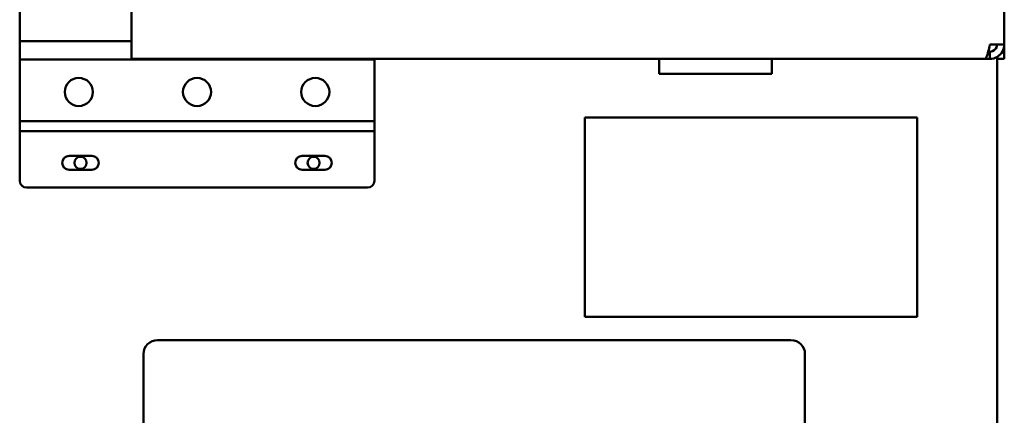
# Model space of a CAD drawing. Units: inches. Extents: x 2 to 86, y 1 to 67.
# Drawn here: x 13.2 to 18.6, y 47.5 to 49.7 of the extents above; entities that cross this region are included whole.
import ezdxf

# ---------------------------------------------------------------- set-up
doc = ezdxf.new("R2010")
doc.units = ezdxf.units.IN
doc.header["$LTSCALE"] = 4
doc.header["$MEASUREMENT"] = 0
doc.layers.add('Dimension (ANSI)', color=7, linetype='Continuous', lineweight=25)
doc.layers.add('Visible (ANSI)', color=7, linetype='Continuous', lineweight=50)
doc.styles.add('Note Text (ANSI)', font='tahoma.ttf')
doc.dimstyles.new('Default (ANSI)', dxfattribs={"dimscale": 4, "dimtxt": 0.12, "dimasz": 0.098425, "dimexe": 0.125, "dimexo": 0.0625, "dimgap": 0.031496, "dimtad": 0, "dimtih": 1, "dimtoh": 1, "dimrnd": 1e-08, "dimzin": 0, "dimdsep": 46, "dimtxsty": 'Note Text (ANSI)', "dimcen": 0.09, "dimdle": 0.393701, "dimclrd": 256, "dimclre": 256, "dimclrt": 256, "dimadec": 0, "dimazin": 1, "dimtfac": 1, "dimtofl": 0, "dimtmove": 0, "dimatfit": 3, "dimfxl": 1, "dimtolj": 1, "dimtzin": 4, "dimlwd": -1, "dimlwe": -1, "dimarcsym": 0})

# ---------------------------------------------------------------- blocks, each defined once
blk = doc.blocks.new('*D36')
at = {"layer": 'Defpoints', "color": 0, "transparency": 16777216}
for p in [(18.4996, 56.5464), (18.4996, 15.3157), (22.2653, 15.3157)]:
    blk.add_point(p, dxfattribs=at)
at = {"layer": 'Dimension (ANSI)', "transparency": 16777216}
for p, q in [((18.7496, 56.5464), (22.7653, 56.5464)), ((22.2653, 56.1527), (22.2653, 29.3265)), ((22.2653, 15.7094), (22.2653, 28.5749)), ((18.7496, 15.3157), (22.7653, 15.3157))]:
    blk.add_line(p, q, dxfattribs=at)
for points in [[(22.1997, 56.1527), (22.331, 56.1527), (22.2653, 56.5464)], [(22.1997, 15.7094), (22.331, 15.7094), (22.2653, 15.3157)]]:
    blk.add_solid(points, dxfattribs=at)
at = {"layer": 'Dimension (ANSI)', "transparency": 16777216, "insert": (21.4717, 29.2005), "char_height": 0.48, "attachment_point": 1, "style": 'Note Text (ANSI)'}
blk.add_mtext('\\A1;67.00', dxfattribs=at)
blk = doc.blocks.new('*D37')
at = {"layer": 'Defpoints', "color": 0, "transparency": 16777216}
for p in [(17.6588, 57.4695), (23.2391, 57.4695), (18.4996, 15.3157)]:
    blk.add_point(p, dxfattribs=at)
at = {"layer": 'Dimension (ANSI)', "transparency": 16777216}
for p, q in [((17.9088, 57.4695), (23.7391, 57.4695)), ((23.2391, 57.0758), (23.2391, 45.3709)), ((23.2391, 15.7094), (23.2391, 44.617)), ((18.7496, 15.3157), (23.7391, 15.3157))]:
    blk.add_line(p, q, dxfattribs=at)
for points in [[(23.1735, 57.0758), (23.3047, 57.0758), (23.2391, 57.4695)], [(23.1735, 15.7094), (23.3047, 15.7094), (23.2391, 15.3157)]]:
    blk.add_solid(points, dxfattribs=at)
at = {"layer": 'Dimension (ANSI)', "transparency": 16777216, "insert": (22.4454, 45.2449), "char_height": 0.48, "attachment_point": 1, "style": 'Note Text (ANSI)'}
blk.add_mtext('\\A1;68.50', dxfattribs=at)

msp = doc.modelspace()

# ---------------------------------------------------------------- linework, layer by layer
at = {"layer": 'Visible (ANSI)'}
for p, q in [((13.8519, 49.5494), (13.8519, 54.6239)), ((18.6211, 54.6239), (18.6211, 49.5494)), ((13.2405, 49.9516), (13.2405, 49.568)), ((13.2405, 49.568), (13.2405, 49.4687)), ((13.2405, 49.568), (13.8519, 49.568)), ((13.8519, 49.4713), (13.8519, 49.5494)), ((18.543, 49.5104), (18.5338, 49.5104)), ((18.6211, 49.5494), (18.543, 49.5494)), ((18.543, 49.4713), (18.543, 49.5104)), ((18.6211, 49.5494), (18.6211, 49.4713)), ((13.2405, 49.4687), (13.2405, 49.1309)), ((13.2405, 49.4687), (15.179, 49.4687)), ((18.5153, 49.4713), (13.8519, 49.4713)), ((15.179, 49.4687), (15.179, 49.4713)), ((15.179, 49.1309), (15.179, 49.4687)), ((16.7359, 49.4713), (16.7359, 49.3895)), ((17.3513, 49.3895), (17.3513, 49.4713)), ((18.543, 49.4713), (18.5153, 49.4713)), ((18.582, 49.4713), (18.582, 49.4818)), ((18.582, 15.3981), (18.582, 49.4713)), ((18.6211, 49.4713), (18.582, 49.4713)), ((17.3513, 49.3895), (16.7359, 49.3895)), ((13.2405, 49.1309), (13.2405, 49.0756)), ((13.2405, 49.1309), (15.179, 49.1309)), ((15.179, 49.0756), (15.179, 49.1309)), ((18.1446, 49.1505), (16.3292, 49.1505)), ((16.3292, 49.1505), (16.3292, 48.0613)), ((18.1446, 48.0613), (18.1446, 49.1505)), ((13.2405, 49.0756), (13.2405, 48.8048)), ((13.2405, 49.0756), (15.179, 49.0756)), ((15.179, 48.8048), (15.179, 49.0756)), ((13.5113, 48.9417), (13.6343, 48.9417)), ((14.7851, 48.9417), (14.9082, 48.9417)), ((13.6343, 48.8648), (13.5113, 48.8648)), ((14.9082, 48.8648), (14.7851, 48.8648)), ((13.2774, 48.7679), (15.142, 48.7679)), ((16.3292, 48.0613), (18.1446, 48.0613)), ((17.4555, 47.9347), (13.9939, 47.9347)), ((13.917, 47.8578), (13.917, 46.2424)), ((17.5324, 46.2424), (17.5324, 47.8578))]:
    msp.add_line(p, q, dxfattribs=at)
for centre, radius in [((13.5636, 49.2905), 0.0769), ((14.2097, 49.2905), 0.0769), ((14.8559, 49.2905), 0.0769), ((13.5728, 48.9033), 0.0328), ((14.8467, 48.9033), 0.0328)]:
    msp.add_circle(centre, radius, dxfattribs=at)
for centre, radius, start, end in [((13.5113, 48.9033), 0.0385, 90, 270), ((13.6343, 48.9033), 0.0385, 270, 90), ((14.7851, 48.9033), 0.0385, 90, 270), ((14.9082, 48.9033), 0.0385, 270, 90), ((13.2774, 48.8048), 0.0369, 180, 270), ((15.142, 48.8048), 0.0369, 270, 0), ((13.9939, 47.8578), 0.0769, 90, 180), ((17.4555, 47.8578), 0.0769, 0, 90)]:
    msp.add_arc(centre, radius, start, end, dxfattribs=at)
for points, knots in [([(18.543, 49.5494), (18.5371, 49.5232), (18.5311, 49.4974), (18.5252, 49.4834), (18.5219, 49.4755), (18.5186, 49.4713), (18.5153, 49.4713)], [0, 0, 0, 0, 1.00787, 1.00787, 1.00787, 1.570796, 1.570796, 1.570796, 1.570796]), ([(18.582, 49.5494), (18.582, 49.5338), (18.5717, 49.5187), (18.5572, 49.513), (18.5527, 49.5113), (18.5478, 49.5104), (18.543, 49.5104)], [0, 0, 0, 0, 1.198566, 1.198566, 1.198566, 1.570796, 1.570796, 1.570796, 1.570796]), ([(18.6211, 49.5494), (18.6211, 49.5232), (18.6069, 49.4974), (18.5847, 49.4834), (18.5723, 49.4755), (18.5576, 49.4713), (18.543, 49.4713)], [0, 0, 0, 0, 1.00787, 1.00787, 1.00787, 1.570796, 1.570796, 1.570796, 1.570796])]:
    msp.add_open_spline(points, degree=3, knots=knots, dxfattribs=at)

# ---------------------------------------------------------------- dimensions: what is measured, and where the dimension line sits
at = {"layer": 'Dimension (ANSI)'}
for base, p1, p2, angle, picture, middle in [((23.2391, 57.4695), (18.4996, 15.3157), (17.6588, 57.4695), 270, '*D37', (23.2391, 44.9939)), ((22.2653, 15.3157), (18.4996, 56.5464), (18.4996, 15.3157), 90, '*D36', (22.2653, 28.9507))]:
    dim = msp.add_linear_dim(base=base, p1=p1, p2=p2, angle=angle, dimstyle='Default (ANSI)', override={"dimgap": 0.031496, "dimdec": 2, "dimlfac": 1.625, "dimtol": 0, "dimlim": 0, "dimtp": 0, "dimtm": 0, "dimtdec": 2, "dimatfit": 1}, dxfattribs=at)
    dim.commit()
    dim.dimension.update_dxf_attribs({"geometry": picture, "text_midpoint": middle, "dimtype": 160})

doc.saveas('drawing.dxf')
